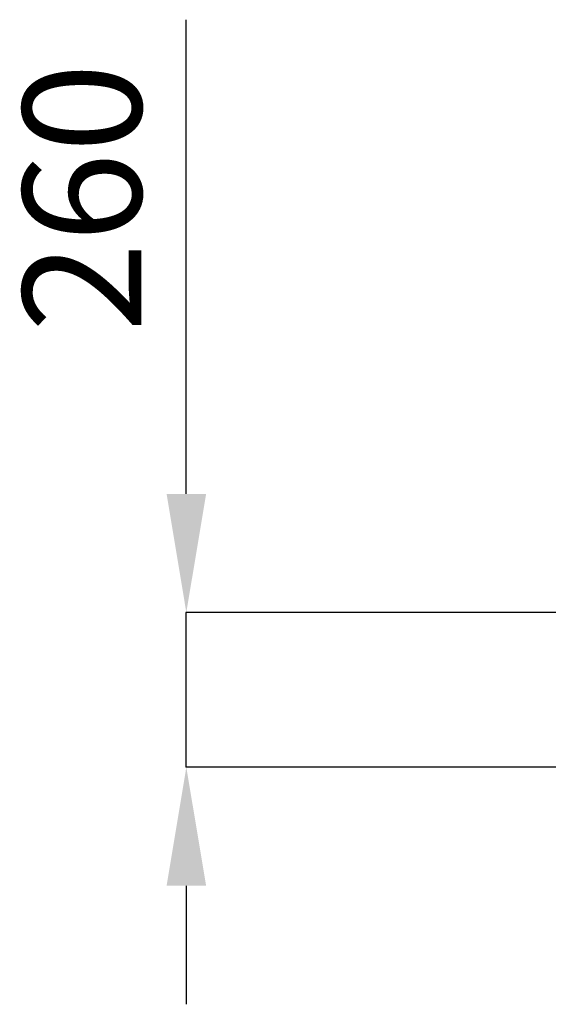
# Model space of a CAD drawing. Units: millimetres. Extents: x 8256 to 11941, y 1379 to 6873.
# Drawn here: x 9086 to 9978, y 5212 to 6873 of the extents above; entities that cross this region are included whole.
import ezdxf

# ---------------------------------------------------------------- set-up
doc = ezdxf.new("R2010")
doc.units = ezdxf.units.MM
doc.layers.add('размер', color=92, linetype='Continuous', lineweight=15)
doc.styles.get("Standard").update_dxf_attribs({"font": 'txt.shx'})
doc.dimstyles.new('Размер М1.1', dxfattribs={"dimtxt": 300, "dimasz": 200, "dimexe": 1, "dimexo": 1, "dimgap": 50, "dimtad": 1, "dimdec": 0, "dimzin": 0, "dimtxsty": 'Standard', "dimcen": 2.5, "dimazin": 0, "dimtfac": 1, "dimtmove": 0, "dimatfit": 3, "dimfxl": 1, "dimtzin": 0, "dimarcsym": 0})

# ---------------------------------------------------------------- blocks, each defined once
blk = doc.blocks.new('*D22')
at = {"layer": 'Defpoints', "color": 0, "transparency": 16777216}
for p in [(9366.8, 5873.1), (10098.5, 5873.1, 186.5), (10154.6, 5612.1, 186.5)]:
    blk.add_point(p, dxfattribs=at)
at = {"layer": 'размер', "color": 0, "lineweight": -2, "transparency": 16777216}
for p, q in [((9366.8, 6073.1), (9366.8, 6873.1)), ((10097.5, 5873.1), (9365.8, 5873.1)), ((9366.8, 5612.1), (9366.8, 5873.1)), ((10153.6, 5612.1), (9365.8, 5612.1)), ((9366.8, 5412.1), (9366.8, 5212.1))]:
    blk.add_line(p, q, dxfattribs=at)
at = {"layer": 'размер', "color": 0, "transparency": 16777216}
for points in [[(9333.5, 6073.1), (9400.2, 6073.1), (9366.8, 5873.1)], [(9333.5, 5412.1), (9400.2, 5412.1), (9366.8, 5612.1)]]:
    blk.add_solid(points, dxfattribs=at)
at = {"layer": 'размер', "color": 0, "transparency": 16777216, "insert": (9216.8, 6573.1), "char_height": 200, "attachment_point": 5, "rotation": 90}
blk.add_mtext('260', dxfattribs=at)

msp = doc.modelspace()

# ---------------------------------------------------------------- dimensions: what is measured, and where the dimension line sits
at = {"layer": 'размер'}
dim = msp.add_linear_dim(base=(9366.8, 5873.1), p1=(10154.6, 5612.1, 186.5), p2=(10098.5, 5873.1, 186.5), angle=90, text='260', dimstyle='Размер М1.1', override={"dimtxt": 200}, dxfattribs=at)
dim.commit()
dim.dimension.update_dxf_attribs({"geometry": '*D22', "text_midpoint": (9216.8, 6573.1)})

doc.saveas('drawing.dxf')
